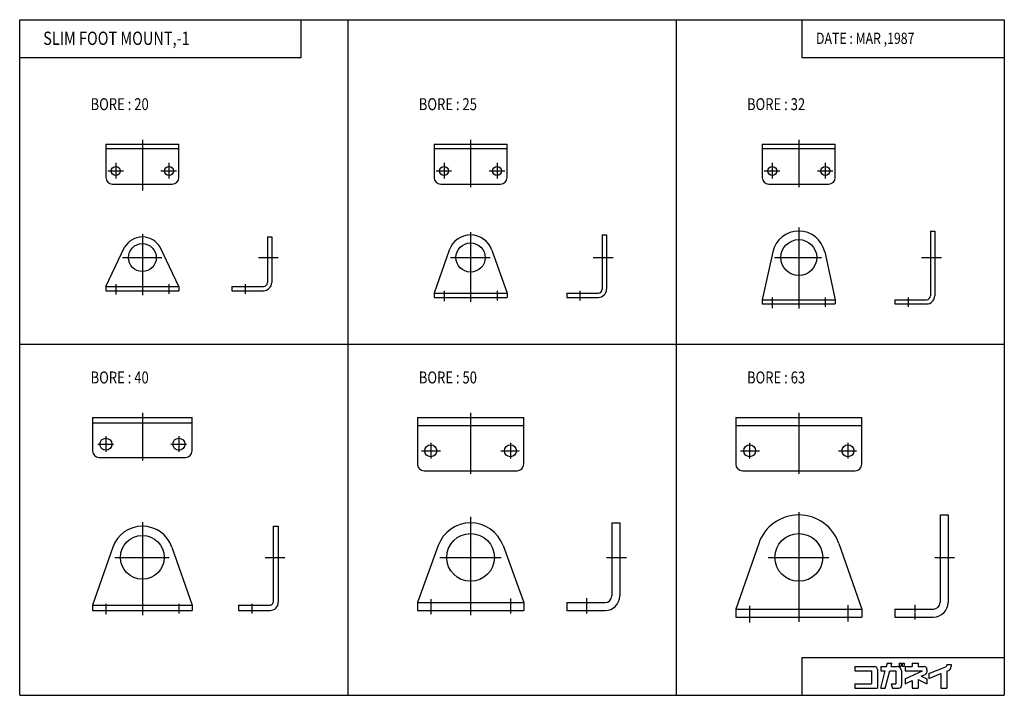
# Model space of a CAD drawing. Extents: x -371 to 371, y -255 to 255.
import ezdxf

# ---------------------------------------------------------------- set-up
doc = ezdxf.new("R2010")
doc.units = 0
doc.linetypes.add('CENTER', pattern=[2, 1.25, -0.25, 0.25, -0.25])
doc.layers.get('0').update_dxf_attribs({"linetype": 'CONTINUOUS'})
doc.styles.get("Standard").update_dxf_attribs({"font": 'TXT', "bigfont": 'BIGFONT'})

msp = doc.modelspace()

# ---------------------------------------------------------------- linework, layer by layer
at = {"color": 7, "linetype": 'CONTINUOUS'}
for p, q in [((-370.8736, -254.5585), (-370.8736, 254.5585)), ((-370.8736, 254.5585), (370.8736, 254.5585)), ((-158.7416, 225.9564), (-158.7416, 254.5585)), ((-123.6245, 254.5585), (-123.6245, -254.5585)), ((123.6245, 254.5585), (123.6245, -254.5585)), ((218.3292, 254.5585), (218.3292, 225.9564)), ((370.8736, 254.5585), (370.8736, -254.5585)), ((-370.8736, 225.9564), (-158.7416, 225.9564)), ((218.3292, 225.9564), (370.8736, 225.9564)), ((-305.9572, 160.6376), (-250.9572, 160.6376)), ((-305.9572, 160.6376), (-305.9572, 135.6376)), ((-305.9572, 157.4376), (-250.9572, 157.4376)), ((-250.9572, 135.6376), (-250.9572, 160.6376)), ((-58.70818, 160.6376), (-3.70818, 160.6376)), ((-58.70818, 160.6376), (-58.70818, 135.6376)), ((-58.70817, 157.4376), (-3.70819, 157.4376)), ((-3.70819, 135.6376), (-3.70818, 160.6376)), ((188.5409, 160.6376), (243.5409, 160.6376)), ((188.5409, 160.6376), (188.5409, 135.6376)), ((188.5409, 157.4376), (243.5409, 157.4376)), ((243.5409, 135.6376), (243.5409, 160.6376)), ((-300.9572, 130.6376), (-255.9573, 130.6376)), ((-53.70818, 130.6376), (-8.70819, 130.6376)), ((193.5409, 130.6376), (238.5409, 130.6376)), ((-184.2409, 90.81879), (-184.2409, 56.51878)), ((-184.2409, 90.81879), (-181.0409, 90.81879)), ((-181.0409, 90.81879), (-181.0409, 56.51878)), ((68.00817, 92.31879), (68.00816, 51.51878)), ((68.00817, 92.31879), (71.20818, 92.31879)), ((71.20818, 92.31879), (71.20817, 51.51878)), ((315.2572, 95.31879), (315.2572, 46.51878)), ((315.2572, 95.31879), (318.4572, 95.31879)), ((318.4572, 95.31879), (318.4572, 46.51878)), ((-305.9574, 53.51882), (-291.9038, 83.02878)), ((-250.9573, 53.5188), (-265.0108, 83.02873)), ((-47.23693, 80.98262), (-58.70817, 48.51879)), ((-15.17942, 80.9826), (-3.70818, 48.51878)), ((196.5109, 79.62931), (188.5409, 43.51879)), ((235.5709, 79.62931), (243.541, 43.5188)), ((-305.9572, 53.51878), (-250.9572, 53.51878)), ((-305.9572, 53.51878), (-305.9572, 50.31879)), ((-250.9572, 53.51878), (-250.9572, 50.31879)), ((-211.0409, 53.51879), (-211.0409, 50.31879)), ((-211.0409, 53.51879), (-187.2409, 53.51878)), ((-305.9572, 50.31879), (-250.9572, 50.31879)), ((-211.0409, 50.31879), (-187.2409, 50.31879)), ((-58.70818, 48.51878), (-3.70818, 48.51878)), ((-58.70818, 48.51878), (-58.70818, 45.31879)), ((-58.70818, 45.31879), (-3.70818, 45.31879)), ((-3.70818, 48.51878), (-3.70818, 45.31879)), ((41.20817, 48.51879), (41.20817, 45.31879)), ((41.20817, 48.51879), (65.00816, 48.51878)), ((41.20817, 45.31879), (65.00816, 45.31879)), ((188.5409, 43.51878), (243.5409, 43.51878)), ((188.5409, 43.51878), (188.5409, 40.31879)), ((188.5409, 40.31879), (243.5409, 40.31879)), ((243.5409, 43.51878), (243.5409, 40.31879)), ((288.4572, 43.51879), (288.4572, 40.31879)), ((288.4572, 43.51879), (312.2572, 43.51878)), ((288.4572, 40.31879), (312.2572, 40.31879)), ((-370.8736, 10), (370.8736, 10)), ((-315.9572, -45.31885), (-240.9572, -45.31885)), ((-315.9572, -45.31885), (-315.9572, -70.31883)), ((-315.9572, -49.31885), (-240.9572, -49.31885)), ((-240.9573, -70.31886), (-240.9573, -45.31886)), ((-71.20818, -45.31885), (8.79182, -45.31885)), ((-71.20818, -45.31885), (-71.20818, -80.31883)), ((-71.20818, -51.31885), (8.79182, -51.31885)), ((8.79176, -80.31889), (8.79177, -45.31889)), ((168.5409, -45.31885), (263.5409, -45.31885)), ((168.5409, -45.31885), (168.5409, -80.31883)), ((168.5409, -51.31885), (263.5409, -51.31885)), ((263.5408, -80.31891), (263.5408, -45.31891)), ((-310.9572, -75.31886), (-245.9573, -75.31887)), ((-66.20811, -85.31889), (3.79176, -85.31889)), ((173.5409, -85.31892), (258.5408, -85.31893)), ((322.4572, -118.6377), (322.4572, -184.6377)), ((322.4572, -118.6377), (328.4572, -118.6377)), ((328.4572, -118.6377), (328.4572, -184.6377)), ((75.20818, -124.6377), (75.20817, -179.6377)), ((75.20818, -124.6377), (81.20818, -124.6377)), ((81.20818, -124.6377), (81.20817, -179.6377)), ((-180.0409, -127.1377), (-176.0409, -127.1377)), ((-180.0409, -127.1377), (-180.0409, -184.4377)), ((-176.0409, -127.1377), (-176.0409, -184.4377)), ((185.8273, -140.0955), (168.5409, -189.6377)), ((246.2545, -140.0955), (263.5409, -189.6377)), ((-300.6376, -142.8735), (-315.9572, -186.6376)), ((-256.2769, -142.8734), (-240.9572, -186.6376)), ((-55.64816, -141.7671), (-71.20818, -184.6377)), ((-6.76819, -141.7671), (8.7918, -184.6376)), ((-71.20818, -184.6377), (-71.20818, -190.6377)), ((-71.20818, -184.6377), (8.79182, -184.6377)), ((8.79182, -184.6377), (8.79182, -190.6377)), ((41.20816, -184.6376), (41.20816, -190.6376)), ((41.20816, -184.6376), (70.20817, -184.6377)), ((-315.9572, -186.6377), (-315.9572, -190.6377)), ((-315.9572, -186.6377), (-240.9572, -186.6377)), ((-315.9572, -190.6377), (-240.9572, -190.6377)), ((-240.9572, -186.6377), (-240.9572, -190.6377)), ((-206.0409, -186.6377), (-206.0409, -190.6377)), ((-206.0409, -186.6377), (-182.2409, -186.6377)), ((-206.0409, -190.6377), (-182.2409, -190.6377)), ((-71.20818, -190.6377), (8.79182, -190.6377)), ((41.20816, -190.6376), (70.20816, -190.6377)), ((168.5409, -189.6377), (168.5409, -195.6377)), ((168.5409, -189.6377), (263.5409, -189.6377)), ((263.5409, -189.6377), (263.5409, -195.6377)), ((288.4572, -189.6376), (288.4572, -195.6376)), ((288.4572, -189.6376), (317.4572, -189.6377)), ((168.5409, -195.6377), (263.5409, -195.6377)), ((288.4572, -195.6376), (317.4572, -195.6377)), ((218.3292, -225.9565), (370.8736, -225.9565)), ((218.3292, -225.9565), (218.3292, -254.5585)), ((258.3817, -232.8338), (273.0354, -232.8338)), ((258.3817, -232.8338), (258.3817, -236.1516)), ((258.3817, -236.1516), (270.8236, -236.1516)), ((270.8236, -236.1516), (270.8236, -245.8287)), ((275.2474, -235.0457), (275.2474, -249.1465)), ((277.7356, -249.1463), (281.2176, -236.1515)), ((277.7357, -232.8338), (277.7357, -236.1516)), ((277.7357, -232.8338), (282.1067, -232.8338)), ((277.7357, -236.1516), (281.2177, -236.1516)), ((281.1708, -249.1467), (284.6527, -236.1518)), ((282.1067, -232.8337), (282.766, -230.373)), ((282.4994, -230.3731), (286.2009, -230.3731)), ((284.6526, -236.1516), (289.0717, -236.1516)), ((285.5412, -232.8335), (286.2005, -230.3728)), ((285.5416, -232.8338), (290.1776, -232.8338)), ((289.0717, -236.1516), (289.0717, -245.8287)), ((291.6983, -230.3731), (293.1083, -230.3731)), ((291.6983, -230.3731), (291.6983, -232.585)), ((291.6983, -232.585), (293.1083, -232.585)), ((293.1083, -230.3731), (293.1083, -232.585)), ((293.4954, -236.1516), (293.4954, -246.9347)), ((293.9379, -230.3731), (293.9379, -232.585)), ((293.9379, -230.3731), (295.5139, -230.3731)), ((293.9379, -232.585), (295.5139, -232.585)), ((295.5139, -230.3731), (295.5139, -232.585)), ((296.2603, -232.8338), (301.5136, -232.8338)), ((296.2603, -232.8338), (296.2603, -236.1516)), ((296.2603, -236.1516), (309.1621, -236.1516)), ((296.2607, -242.1681), (309.1623, -236.1518)), ((301.5136, -230.3731), (301.5136, -232.8338)), ((301.5136, -230.3731), (305.9373, -230.3731)), ((305.9373, -230.3731), (305.9373, -232.8338)), ((305.9373, -232.8338), (310.3611, -232.8338)), ((312.5731, -235.0457), (312.5731, -236.8128)), ((313.9556, -238.2221), (326.8063, -233.1113)), ((327.5034, -231.3685), (330.8211, -231.3685)), ((327.5034, -231.3685), (327.5034, -232.0834)), ((327.5034, -236.4044), (327.5034, -249.1465)), ((327.5036, -236.4046), (328.7298, -235.9169)), ((330.8211, -231.3685), (330.8211, -232.8338)), ((296.2602, -245.8286), (301.5135, -243.3789)), ((296.2603, -242.1678), (296.2603, -245.8287)), ((301.5136, -243.3791), (301.5136, -249.1465)), ((305.9373, -242.7343), (312.5731, -245.8286)), ((305.9373, -242.7345), (305.9373, -249.1465)), ((308.3424, -240.1952), (311.2964, -238.8178)), ((308.3424, -240.1951), (312.5735, -242.1681)), ((312.5731, -242.1678), (312.5731, -245.8287)), ((313.9555, -238.2219), (313.9555, -241.7925)), ((313.9556, -241.7927), (323.0797, -238.1639)), ((323.0796, -238.1638), (323.0796, -249.1465)), ((258.3817, -245.8287), (270.8236, -245.8287)), ((258.3817, -245.8287), (258.3817, -249.1465)), ((258.3817, -249.1465), (275.2474, -249.1465)), ((277.7357, -249.1465), (281.1706, -249.1465)), ((285.7537, -245.8286), (286.6426, -249.1464)), ((285.7538, -245.8287), (289.0717, -245.8287)), ((286.6429, -249.1465), (291.2836, -249.1465)), ((301.5136, -249.1465), (305.9373, -249.1465)), ((323.0796, -249.1465), (327.5034, -249.1465)), ((-370.8736, -254.5585), (370.8736, -254.5585))]:
    msp.add_line(p, q, dxfattribs=at)
at = {"color": 2, "linetype": 'CENTER'}
for p, q in [((-278.4572, 164.1376), (-278.4572, 125.8876)), ((-31.20818, 164.1376), (-31.20818, 128.0695)), ((216.0409, 164.1376), (216.0409, 128.0695)), ((-298.4572, 146.6376), (-298.4572, 134.6376)), ((-258.4573, 146.6376), (-258.4573, 134.6376)), ((-51.20818, 146.6376), (-51.20818, 134.6376)), ((-11.20819, 146.6376), (-11.20819, 134.6376)), ((196.0409, 146.6376), (196.0409, 134.6376)), ((236.0409, 146.6376), (236.0409, 134.6376)), ((-304.4572, 140.6376), (-292.4572, 140.6376)), ((-264.4572, 140.6376), (-252.4573, 140.6376)), ((-57.20818, 140.6376), (-45.20818, 140.6376)), ((-17.20818, 140.6376), (-5.20819, 140.6376)), ((190.0409, 140.6376), (202.0409, 140.6376)), ((230.0409, 140.6376), (242.0409, 140.6376)), ((216.0409, 97.89549), (216.0409, 36.8438)), ((-278.4572, 92.81879), (-278.4572, 46.8438)), ((-31.20818, 94.49304), (-31.20818, 41.8438)), ((-293.4572, 75.31879), (-263.4572, 75.31879)), ((-191.0409, 75.31879), (-176.0409, 75.31879)), ((-46.20818, 75.31879), (-16.20818, 75.31879)), ((61.20818, 75.31879), (76.20818, 75.31879)), ((197.8746, 75.31879), (233.4195, 75.31879)), ((308.4572, 75.31879), (323.4572, 75.31879)), ((-298.4572, 55.31879), (-298.4572, 47.54379)), ((-258.4572, 55.31879), (-258.4572, 47.89378)), ((-201.0409, 55.31879), (-201.0409, 47.7188)), ((-51.20818, 50.31879), (-51.20818, 42.54379)), ((-11.20818, 50.31879), (-11.20818, 42.89378)), ((51.20817, 50.31879), (51.20817, 42.7188)), ((196.0409, 45.31879), (196.0409, 37.23029)), ((236.0409, 45.31879), (236.0409, 37.89378)), ((298.4572, 45.31879), (298.4572, 38.17141)), ((-278.4572, -41.81885), (-278.4572, -77.88692)), ((-31.20818, -41.81885), (-31.20818, -87.88692)), ((216.0409, -41.81885), (216.0409, -87.88692)), ((-305.9572, -59.31885), (-305.9572, -71.31883)), ((-250.9573, -59.31886), (-250.9573, -71.31885)), ((-311.9572, -65.31883), (-299.9572, -65.31883)), ((-256.9573, -65.31885), (-244.9573, -65.31885)), ((-61.20818, -64.31885), (-61.20818, -76.31883)), ((-1.20819, -64.31886), (-1.20819, -76.31885)), ((179.0409, -64.31885), (179.0409, -76.31883)), ((253.0409, -64.31886), (253.0409, -76.31885)), ((-68.06464, -70.31883), (-53.84958, -70.31883)), ((-8.39766, -70.31885), (5.6363, -70.31885)), ((172.1844, -70.31883), (186.3995, -70.31883)), ((245.8514, -70.31885), (259.8854, -70.31885)), ((216.0409, -116.517), (216.0409, -199.1127)), ((-278.4572, -124.0013), (-278.4572, -194.1127)), ((-31.20818, -119.9824), (-31.20818, -194.1127)), ((-299.0927, -150.6377), (-258.318, -150.6377)), ((-186.0409, -150.6377), (-171.0409, -150.6377)), ((-54.3023, -150.6377), (-8.21657, -150.6377)), ((71.20818, -150.6377), (86.20818, -150.6377)), ((192.9468, -150.6377), (239.0325, -150.6377)), ((318.4572, -150.6377), (333.4572, -150.6377)), ((-61.20818, -182.1393), (-61.20818, -193.7262)), ((-1.20818, -181.6866), (-1.20818, -193.0627)), ((56.20817, -181.2791), (56.20816, -192.785)), ((-305.9572, -185.6377), (-305.9572, -193.7262)), ((-250.9572, -185.6377), (-250.9572, -193.0627)), ((-196.0409, -185.6377), (-196.0409, -192.785)), ((179.0409, -187.1393), (179.0409, -199.6674)), ((253.0409, -186.6866), (253.0409, -198.8893)), ((303.4572, -186.2791), (303.4572, -197.785))]:
    msp.add_line(p, q, dxfattribs=at)
at = {"color": 7, "linetype": 'CONTINUOUS'}
for centre, radius in [((-298.4572, 140.6376), 3.4), ((-258.4573, 140.6376), 3.4), ((-51.20818, 140.6376), 3.4), ((-11.20819, 140.6376), 3.4), ((196.0409, 140.6376), 3.4), ((236.0409, 140.6376), 3.4), ((-278.4572, 75.31879), 10.5), ((-31.20818, 75.31879), 11), ((216.0409, 75.31879), 13.5), ((-305.9572, -65.31883), 4.5), ((-250.9573, -65.31885), 4.5), ((-61.20818, -70.31883), 4.5), ((-1.20819, -70.31885), 4.5), ((179.0409, -70.31883), 4.5), ((253.0409, -70.31885), 4.5), ((-31.20818, -150.6377), 18), ((216.0409, -150.6377), 18), ((-278.4572, -150.6377), 16.5)]:
    msp.add_circle(centre, radius, dxfattribs=at)
for centre, radius, start, end in [((-300.9572, 135.6376), 5, 180, 270), ((-255.9573, 135.6376), 5, 270, 0), ((-53.70818, 135.6376), 5, 180, 269.9999), ((-8.70819, 135.6376), 5, 270, 0), ((193.5409, 135.6376), 5, 180, 270), ((238.5409, 135.6376), 5, 270, 0), ((-278.4572, 75.31879), 15.5, 29.82918, 150.1708), ((-31.20818, 75.31879), 17, 19.46109, 160.5389), ((216.0409, 75.31879), 20, 12.44633, 167.5536), ((-187.2409, 56.51878), 3, 270, 0), ((-187.2409, 56.51878), 6.2, 270, 0), ((65.00816, 51.51878), 3, 270, 0), ((65.00816, 51.51878), 6.2, 270, 0), ((312.2572, 46.51878), 6.2, 270, 0), ((312.2572, 46.51878), 3, 270, 0), ((-310.9572, -70.31883), 5, 180, 270), ((-245.9573, -70.31885), 5, 270, 0), ((-66.20818, -80.31883), 5, 180, 269.9999), ((3.79181, -80.31885), 5, 269.9999, 0), ((173.5409, -80.31883), 5, 180, 270), ((258.5409, -80.31885), 5, 270, 0), ((216.0409, -150.6377), 32, 19.23503, 160.7649), ((-31.20818, -150.6377), 26, 19.94853, 160.0514), ((-278.4572, -150.6377), 23.5, 19.29259, 160.7074), ((-182.2409, -184.4377), 2.2, 270, 0), ((-182.2409, -184.4377), 6.2, 270, 0), ((70.20817, -179.6377), 11, 270, 0), ((70.20817, -179.6377), 5, 270, 0), ((317.4572, -184.6377), 11, 270, 0), ((317.4572, -184.6377), 5, 270, 0), ((273.0354, -235.0457), 2.21188, 0, 89.99999), ((290.1776, -236.1516), 3.31784, 0, 89.99999), ((310.3611, -235.0457), 2.21188, 0, 89.99999), ((310.3611, -236.8128), 2.21189, 295, 0), ((326.3973, -232.0834), 1.10595, 291.689, 0), ((327.5034, -232.8338), 3.31784, 291.6884, 0), ((291.2836, -246.9347), 2.2119, 270, 0)]:
    msp.add_arc(centre, radius, start, end, dxfattribs=at)
for p in [(-278.4572, 160.6376), (-31.20818, 160.6376), (216.0409, 160.6376), (-278.4572, 75.31879), (-181.0409, 75.31879), (-31.20818, 75.31879), (71.20818, 75.31879), (216.0409, 75.31879), (318.4572, 75.31879), (-278.4572, -45.31885), (-31.20818, -45.31885), (216.0409, -45.31885), (-278.4572, -150.6377), (-176.0409, -150.6377), (-31.20818, -150.6377), (81.20818, -150.6377), (216.0409, -150.6377), (328.4572, -150.6377)]:
    msp.add_point(p, dxfattribs=at)

# ---------------------------------------------------------------- texts
at = {"color": 7, "linetype": 'CONTINUOUS', "width": 0.8}
for s, height, p in [('SLIM FOOT MOUNT,-1', 10, (-353.1362, 235.5575)), ('DATE : MAR ,1987', 8.5, (229.0661, 236.2625)), ('BORE : 20', 9, (-317.453, 186.4076)), ('BORE : 25', 9, (-70.20389, 186.4076)), ('BORE : 32', 9, (177.0452, 186.4076)), ('BORE : 40', 9, (-317.453, -19.54885)), ('BORE : 50', 9, (-70.2039, -19.54885)), ('BORE : 63', 9, (177.0452, -19.54885))]:
    msp.add_text(s, height=height, dxfattribs=at).set_placement(p)

doc.saveas('drawing.dxf')
